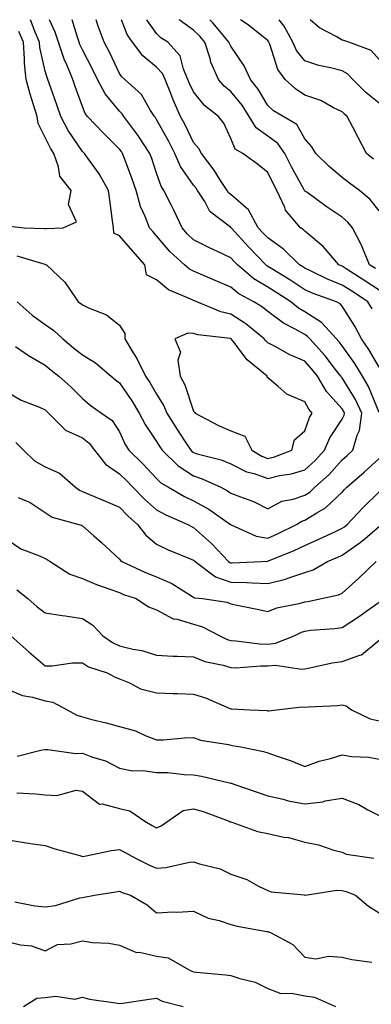
# Model space of a CAD drawing. Units: inches. Extents: x 1018643 to 1021283, y 7229258 to 7231898.
# Drawn here: x 1020161 to 1020256, y 7231633 to 7231898 of the extents above; entities that cross this region are included whole.
import ezdxf

# ---------------------------------------------------------------- set-up
doc = ezdxf.new("R2010")
doc.units = ezdxf.units.IN
doc.header["$MEASUREMENT"] = 0
doc.layers.add('Contour_10187229', color=7, linetype='Continuous', true_color=0xe11790)

msp = doc.modelspace()

# ---------------------------------------------------------------- linework, layer by layer
at = {"layer": 'Contour_10187229'}
for points in [[(1020238.05, 7231776.64, 2966), (1020240.82, 7231779.15, 2966), (1020243.33, 7231781.92, 2966), (1020244.75, 7231785.22, 2966), (1020248.05, 7231790.29, 2966), (1020248.61, 7231791.36, 2966), (1020248.68, 7231791.92, 2966), (1020248.48, 7231792.35, 2966), (1020248.05, 7231793.04, 2966), (1020243.85, 7231797.72, 2966), (1020241.4, 7231801.92, 2966), (1020239.93, 7231803.8, 2966), (1020238.05, 7231805.89, 2966), (1020233.83, 7231807.7, 2966), (1020230.16, 7231809.81, 2966), (1020228.05, 7231810.92, 2966), (1020227.51, 7231811.38, 2966), (1020227.07, 7231811.92, 2966), (1020222.14, 7231816.01, 2966), (1020218.05, 7231818.62, 2966), (1020215.37, 7231819.24, 2966), (1020208.89, 7231821.92, 2966), (1020208.3, 7231822.17, 2966), (1020208.05, 7231822.28, 2966), (1020207.3, 7231822.67, 2966), (1020201.29, 7231825.16, 2966), (1020198.05, 7231827.88, 2966), (1020195.35, 7231829.22, 2966), (1020194.88, 7231831.92, 2966), (1020191.7, 7231835.57, 2966), (1020188.05, 7231839.73, 2966), (1020186.54, 7231840.41, 2966), (1020186.41, 7231841.92, 2966), (1020186.17, 7231843.8, 2966), (1020185.44, 7231849.31, 2966), (1020185.12, 7231851.92, 2966), (1020182.58, 7231856.45, 2966), (1020179.94, 7231860.03, 2966), (1020178.61, 7231861.92, 2966), (1020178.05, 7231862.5, 2966), (1020174.27, 7231868.14, 2966), (1020172.28, 7231871.92, 2966), (1020171.17, 7231875.05, 2966), (1020169.1, 7231880.87, 2966), (1020168.73, 7231881.92, 2966), (1020168.53, 7231882.4, 2966), (1020168.05, 7231884.16, 2966), (1020166.62, 7231890.49, 2966), (1020166.52, 7231891.92, 2966), (1020165.34, 7231894.63, 2966), (1020164.11, 7231897.98, 2966), (1020164.11, 7231898, 2966)], [(1020238.05, 7231769.84, 2965), (1020239.33, 7231770.64, 2965), (1020240.66, 7231771.92, 2965), (1020244.56, 7231775.41, 2965), (1020248.05, 7231779.3, 2965), (1020249.45, 7231780.52, 2965), (1020250.96, 7231781.92, 2965), (1020252.07, 7231785.94, 2965), (1020252.74, 7231787.23, 2965), (1020253.4, 7231791.92, 2965), (1020251.69, 7231795.56, 2965), (1020248.05, 7231801.41, 2965), (1020247.81, 7231801.68, 2965), (1020247.67, 7231801.92, 2965), (1020246.29, 7231803.68, 2965), (1020243.48, 7231807.35, 2965), (1020239.4, 7231811.92, 2965), (1020238.75, 7231812.62, 2965), (1020238.05, 7231813.08, 2965), (1020235.39, 7231814.58, 2965), (1020232.27, 7231816.14, 2965), (1020228.05, 7231819.36, 2965), (1020226.63, 7231820.5, 2965), (1020224.26, 7231821.92, 2965), (1020220.21, 7231824.08, 2965), (1020218.05, 7231825.88, 2965), (1020213.82, 7231827.69, 2965), (1020211.12, 7231828.85, 2965), (1020208.05, 7231830.17, 2965), (1020206.9, 7231830.77, 2965), (1020205.59, 7231831.92, 2965), (1020201.6, 7231835.47, 2965), (1020198.05, 7231839.75, 2965), (1020197.04, 7231840.91, 2965), (1020196.17, 7231841.92, 2965), (1020195.01, 7231844.96, 2965), (1020193.72, 7231847.59, 2965), (1020192.59, 7231851.92, 2965), (1020191.43, 7231855.3, 2965), (1020189.4, 7231860.57, 2965), (1020188.9, 7231861.92, 2965), (1020188.57, 7231862.44, 2965), (1020188.05, 7231863.11, 2965), (1020183.64, 7231867.51, 2965), (1020179.47, 7231871.92, 2965), (1020178.84, 7231872.71, 2965), (1020178.05, 7231874.63, 2965), (1020176.16, 7231880.03, 2965), (1020175.48, 7231881.92, 2965), (1020173.67, 7231886.3, 2965), (1020173.26, 7231887.13, 2965), (1020171.64, 7231891.92, 2965), (1020170.73, 7231894.6, 2965), (1020169.2, 7231898, 2965)], [(1020258.05, 7231792.08, 2964), (1020255.19, 7231799.06, 2964), (1020253.53, 7231801.92, 2964), (1020251.45, 7231805.32, 2964), (1020248.05, 7231810.08, 2964), (1020247.25, 7231811.12, 2964), (1020246.54, 7231811.92, 2964), (1020242.52, 7231816.39, 2964), (1020238.05, 7231819.24, 2964), (1020236.34, 7231820.21, 2964), (1020234.2, 7231821.92, 2964), (1020230.46, 7231824.33, 2964), (1020228.05, 7231825.85, 2964), (1020224.25, 7231828.12, 2964), (1020219.84, 7231831.92, 2964), (1020218.96, 7231832.83, 2964), (1020218.05, 7231833.81, 2964), (1020214.44, 7231835.53, 2964), (1020212.53, 7231836.4, 2964), (1020208.05, 7231838.69, 2964), (1020206.35, 7231840.22, 2964), (1020204.91, 7231841.92, 2964), (1020202.74, 7231846.61, 2964), (1020202.04, 7231847.93, 2964), (1020200.02, 7231851.92, 2964), (1020199.26, 7231853.13, 2964), (1020198.05, 7231856.63, 2964), (1020196.75, 7231860.62, 2964), (1020196.28, 7231861.92, 2964), (1020193, 7231866.87, 2964), (1020192.7, 7231867.27, 2964), (1020189.26, 7231871.92, 2964), (1020188.78, 7231872.65, 2964), (1020188.05, 7231873.34, 2964), (1020184.16, 7231878.03, 2964), (1020182.15, 7231881.92, 2964), (1020180.8, 7231884.67, 2964), (1020178.05, 7231889.88, 2964), (1020177.4, 7231891.27, 2964), (1020177.17, 7231891.92, 2964), (1020176.71, 7231893.26, 2964), (1020175.32, 7231898, 2964)], [(1020258.05, 7231804.29, 2963), (1020255.23, 7231809.1, 2963), (1020253.26, 7231811.92, 2963), (1020251.49, 7231815.36, 2963), (1020248.05, 7231820.78, 2963), (1020247.52, 7231821.39, 2963), (1020246.54, 7231821.92, 2963), (1020240.3, 7231824.17, 2963), (1020238.05, 7231825.2, 2963), (1020233.96, 7231827.83, 2963), (1020229.16, 7231830.81, 2963), (1020228.05, 7231831.5, 2963), (1020227.79, 7231831.66, 2963), (1020227.48, 7231831.92, 2963), (1020222.86, 7231836.73, 2963), (1020218.22, 7231841.75, 2963), (1020218.06, 7231841.92, 2963), (1020218.05, 7231841.94, 2963), (1020217.95, 7231842.02, 2963), (1020212.42, 7231846.3, 2963), (1020211.03, 7231848.94, 2963), (1020209.1, 7231851.92, 2963), (1020208.69, 7231852.56, 2963), (1020208.05, 7231853.38, 2963), (1020204.54, 7231858.41, 2963), (1020202.98, 7231861.92, 2963), (1020201.32, 7231865.19, 2963), (1020198.05, 7231871.12, 2963), (1020197.74, 7231871.61, 2963), (1020197.5, 7231871.92, 2963), (1020196.44, 7231873.53, 2963), (1020193.96, 7231877.83, 2963), (1020189.53, 7231881.92, 2963), (1020188.7, 7231882.57, 2963), (1020188.05, 7231883.48, 2963), (1020185.33, 7231889.2, 2963), (1020183.93, 7231891.92, 2963), (1020182.35, 7231896.22, 2963), (1020181.75, 7231898, 2963)], [(1020256.16, 7231820.03, 2962), (1020255.01, 7231821.92, 2962), (1020250.82, 7231824.69, 2962), (1020248.05, 7231826.46, 2962), (1020244.15, 7231828.02, 2962), (1020239.76, 7231830.21, 2962), (1020238.05, 7231831, 2962), (1020237.48, 7231831.35, 2962), (1020236.59, 7231831.92, 2962), (1020232.28, 7231836.15, 2962), (1020228.05, 7231839.15, 2962), (1020226.69, 7231840.56, 2962), (1020225.42, 7231841.92, 2962), (1020222.86, 7231846.73, 2962), (1020218.05, 7231850.84, 2962), (1020217.46, 7231851.33, 2962), (1020217.08, 7231851.92, 2962), (1020215.3, 7231854.67, 2962), (1020213.58, 7231857.45, 2962), (1020210.13, 7231861.92, 2962), (1020209.4, 7231863.27, 2962), (1020208.05, 7231864.92, 2962), (1020205.75, 7231869.62, 2962), (1020204.51, 7231871.92, 2962), (1020202.5, 7231876.37, 2962), (1020201.88, 7231878.09, 2962), (1020200.34, 7231881.92, 2962), (1020199.64, 7231883.51, 2962), (1020198.05, 7231885.18, 2962), (1020194.39, 7231888.26, 2962), (1020191.54, 7231891.92, 2962), (1020190.16, 7231894.03, 2962), (1020188.56, 7231898, 2962)], [(1020258.05, 7231825.07, 2961), (1020253.92, 7231827.79, 2961), (1020249.16, 7231830.81, 2961), (1020248.05, 7231831.52, 2961), (1020247.77, 7231831.64, 2961), (1020247.18, 7231831.92, 2961), (1020242.97, 7231836.84, 2961), (1020238.05, 7231840.97, 2961), (1020237.57, 7231841.44, 2961), (1020236.85, 7231841.92, 2961), (1020232.81, 7231846.68, 2961), (1020232.58, 7231847.39, 2961), (1020230.47, 7231851.92, 2961), (1020229.63, 7231853.5, 2961), (1020228.05, 7231856.81, 2961), (1020225.21, 7231859.08, 2961), (1020221.31, 7231861.92, 2961), (1020219.2, 7231863.07, 2961), (1020218.05, 7231865.99, 2961), (1020216.2, 7231870.07, 2961), (1020214.77, 7231871.92, 2961), (1020210.99, 7231874.86, 2961), (1020208.05, 7231878.54, 2961), (1020206.96, 7231880.83, 2961), (1020206.52, 7231881.92, 2961), (1020205.3, 7231884.67, 2961), (1020204.41, 7231888.28, 2961), (1020201.05, 7231891.92, 2961), (1020199.24, 7231893.11, 2961), (1020198.05, 7231894.31, 2961), (1020195.45, 7231898, 2961)], [(1020257.05, 7231830.92, 2960), (1020255.48, 7231831.92, 2960), (1020253.62, 7231836.35, 2960), (1020253.31, 7231837.18, 2960), (1020250.82, 7231841.92, 2960), (1020249.58, 7231843.45, 2960), (1020248.05, 7231844.74, 2960), (1020243.78, 7231847.65, 2960), (1020238.51, 7231851.46, 2960), (1020238.05, 7231851.79, 2960), (1020237.99, 7231851.86, 2960), (1020237.96, 7231851.92, 2960), (1020237.85, 7231852.12, 2960), (1020234.44, 7231858.31, 2960), (1020232.64, 7231861.92, 2960), (1020230.77, 7231864.64, 2960), (1020228.05, 7231866.57, 2960), (1020224.92, 7231868.8, 2960), (1020223.05, 7231871.92, 2960), (1020221.11, 7231874.98, 2960), (1020218.05, 7231878.66, 2960), (1020216.25, 7231880.12, 2960), (1020214.76, 7231881.92, 2960), (1020212.68, 7231886.55, 2960), (1020212.47, 7231887.5, 2960), (1020211.02, 7231891.92, 2960), (1020209.67, 7231893.54, 2960), (1020208.05, 7231895.22, 2960), (1020204.16, 7231898, 2960)], [(1020258.05, 7231846.43, 2959), (1020255.66, 7231849.53, 2959), (1020252.71, 7231851.92, 2959), (1020250.04, 7231853.91, 2959), (1020248.05, 7231855.49, 2959), (1020244.58, 7231858.45, 2959), (1020240.93, 7231861.92, 2959), (1020239.86, 7231863.73, 2959), (1020238.05, 7231865.86, 2959), (1020235.89, 7231869.76, 2959), (1020232.17, 7231871.92, 2959), (1020229.57, 7231873.44, 2959), (1020228.05, 7231874.89, 2959), (1020225.44, 7231879.31, 2959), (1020223.33, 7231881.92, 2959), (1020221.67, 7231885.54, 2959), (1020218.05, 7231890.87, 2959), (1020217.69, 7231891.56, 2959), (1020217.56, 7231891.92, 2959), (1020215.1, 7231894.87, 2959), (1020213.25, 7231897.12, 2959), (1020212.4, 7231898, 2959)], [(1020256.52, 7231860.39, 2958), (1020254.61, 7231861.92, 2958), (1020252.34, 7231866.21, 2958), (1020250.91, 7231869.06, 2958), (1020249.46, 7231871.92, 2958), (1020248.67, 7231872.54, 2958), (1020248.05, 7231873.16, 2958), (1020245.69, 7231874.28, 2958), (1020242.32, 7231876.19, 2958), (1020238.05, 7231877.64, 2958), (1020235.46, 7231879.33, 2958), (1020232.75, 7231881.92, 2958), (1020230.73, 7231884.6, 2958), (1020228.6, 7231891.37, 2958), (1020228.34, 7231891.92, 2958), (1020228.25, 7231892.12, 2958), (1020228.05, 7231892.37, 2958), (1020225.95, 7231894.02, 2958), (1020222.73, 7231896.6, 2958), (1020220.67, 7231898, 2958)], [(1020258.05, 7231875.46, 2957), (1020254.46, 7231878.33, 2957), (1020250.93, 7231881.92, 2957), (1020249.53, 7231883.4, 2957), (1020248.05, 7231884.2, 2957), (1020244.93, 7231885.04, 2957), (1020241.81, 7231885.68, 2957), (1020238.05, 7231886.89, 2957), (1020235.78, 7231889.65, 2957), (1020234.77, 7231891.92, 2957), (1020232.41, 7231896.28, 2957), (1020231.13, 7231898, 2957)], [(1020258.05, 7231887.3, 2956), (1020255.85, 7231889.72, 2956), (1020249.83, 7231891.92, 2956), (1020248.53, 7231892.4, 2956), (1020248.05, 7231892.52, 2956), (1020246.59, 7231893.38, 2956), (1020241.93, 7231895.8, 2956), (1020239.44, 7231898, 2956)], [(1020158.44, 7231842.31, 2967), (1020162.39, 7231841.92, 2967), (1020167.85, 7231841.72, 2967), (1020168.05, 7231841.69, 2967), (1020168.31, 7231841.66, 2967), (1020172.92, 7231841.92, 2967), (1020176.51, 7231843.46, 2967), (1020174.32, 7231848.19, 2967), (1020175.08, 7231851.92, 2967), (1020171.96, 7231855.83, 2967), (1020171.66, 7231858.31, 2967), (1020170.35, 7231861.92, 2967), (1020169.47, 7231863.34, 2967), (1020168.05, 7231866.27, 2967), (1020166.11, 7231869.98, 2967), (1020165.84, 7231871.92, 2967), (1020164.91, 7231875.06, 2967), (1020164.03, 7231877.9, 2967), (1020162.87, 7231881.92, 2967), (1020162.43, 7231886.3, 2967), (1020162.49, 7231887.48, 2967), (1020162.16, 7231891.92, 2967), (1020160.91, 7231894.78, 2967)], [(1020160.42, 7231834.29, 2966), (1020167.92, 7231832.05, 2966), (1020168.05, 7231832.02, 2966), (1020168.14, 7231832.01, 2966), (1020168.38, 7231831.92, 2966), (1020173.37, 7231827.24, 2966), (1020174.46, 7231825.51, 2966), (1020176.95, 7231821.92, 2966), (1020177.63, 7231821.5, 2966), (1020178.05, 7231821.1, 2966), (1020179.68, 7231820.29, 2966), (1020184.56, 7231818.43, 2966), (1020188.05, 7231815.6, 2966), (1020189.51, 7231813.38, 2966), (1020189.54, 7231811.92, 2966), (1020191.78, 7231808.19, 2966), (1020192.77, 7231806.64, 2966), (1020195.1, 7231801.92, 2966), (1020196.28, 7231800.15, 2966), (1020198.05, 7231797.05, 2966), (1020199.98, 7231793.85, 2966), (1020200.79, 7231791.92, 2966), (1020203.6, 7231787.47, 2966), (1020205.77, 7231784.2, 2966), (1020207.27, 7231781.92, 2966), (1020207.66, 7231781.53, 2966), (1020208.05, 7231781.29, 2966), (1020209, 7231780.97, 2966), (1020215.44, 7231779.31, 2966), (1020218.05, 7231778.27, 2966), (1020222.26, 7231776.13, 2966), (1020224.33, 7231775.64, 2966), (1020228.05, 7231774.32, 2966), (1020231.2, 7231775.07, 2966), (1020234.42, 7231775.55, 2966), (1020238.05, 7231776.64, 2966)], [(1020160.53, 7231821.92, 2965), (1020164.49, 7231818.36, 2965), (1020168.05, 7231815.78, 2965), (1020170.36, 7231814.23, 2965), (1020172.76, 7231811.92, 2965), (1020175.66, 7231809.53, 2965), (1020178.05, 7231807.68, 2965), (1020181.64, 7231805.51, 2965), (1020185.81, 7231801.92, 2965), (1020187.01, 7231800.88, 2965), (1020188.05, 7231800.12, 2965), (1020191.41, 7231795.28, 2965), (1020193.4, 7231791.92, 2965), (1020194.96, 7231788.83, 2965), (1020198.05, 7231784.27, 2965), (1020198.96, 7231782.83, 2965), (1020199.55, 7231781.92, 2965), (1020203.84, 7231777.71, 2965), (1020208.05, 7231774.99, 2965), (1020210.36, 7231774.23, 2965), (1020215.35, 7231771.92, 2965), (1020217.13, 7231771, 2965), (1020218.05, 7231770.39, 2965), (1020220.64, 7231769.33, 2965), (1020224.21, 7231768.08, 2965), (1020228.05, 7231766.16, 2965), (1020231.82, 7231768.15, 2965), (1020234.9, 7231768.77, 2965), (1020238.05, 7231769.84, 2965)], [(1020160.06, 7231809.91, 2964), (1020163.57, 7231807.44, 2964), (1020168.05, 7231804.83, 2964), (1020169.65, 7231803.52, 2964), (1020171.74, 7231801.92, 2964), (1020175.03, 7231798.9, 2964), (1020178.05, 7231795.89, 2964), (1020180.19, 7231794.06, 2964), (1020183.24, 7231791.92, 2964), (1020186.05, 7231789.92, 2964), (1020188.05, 7231786.85, 2964), (1020189.57, 7231783.44, 2964), (1020190.54, 7231781.92, 2964), (1020194.35, 7231778.22, 2964), (1020198.05, 7231774.26, 2964), (1020199.24, 7231773.11, 2964), (1020201.3, 7231771.92, 2964), (1020205.6, 7231769.47, 2964), (1020208.05, 7231768.31, 2964), (1020212.15, 7231766.02, 2964), (1020217.99, 7231761.92, 2964), (1020218.05, 7231761.86, 2964), (1020218.13, 7231761.84, 2964), (1020224.87, 7231758.74, 2964), (1020228.05, 7231758.24, 2964), (1020230.63, 7231759.34, 2964), (1020235.77, 7231761.92, 2964), (1020237.17, 7231762.8, 2964), (1020238.05, 7231763.1, 2964), (1020241.21, 7231765.08, 2964), (1020243.58, 7231766.39, 2964), (1020248.05, 7231770.65, 2964), (1020248.67, 7231771.3, 2964), (1020249.3, 7231771.92, 2964), (1020253.99, 7231775.98, 2964), (1020258.05, 7231779.73, 2964)], [(1020158.05, 7231797.51, 2963), (1020161.56, 7231795.43, 2963), (1020166.47, 7231793.5, 2963), (1020168.05, 7231792.77, 2963), (1020168.5, 7231792.37, 2963), (1020168.94, 7231791.92, 2963), (1020173.5, 7231787.37, 2963), (1020178.05, 7231785.29, 2963), (1020179.93, 7231783.8, 2963), (1020181.33, 7231781.92, 2963), (1020184.25, 7231778.12, 2963), (1020188.05, 7231775.58, 2963), (1020189.91, 7231773.78, 2963), (1020191.65, 7231771.92, 2963), (1020194.82, 7231768.69, 2963), (1020198.05, 7231765.83, 2963), (1020200.59, 7231764.46, 2963), (1020206.44, 7231761.92, 2963), (1020207.48, 7231761.35, 2963), (1020208.05, 7231761.1, 2963), (1020212.9, 7231756.77, 2963), (1020217.42, 7231751.92, 2963), (1020217.78, 7231751.65, 2963), (1020218.05, 7231751.56, 2963), (1020218.42, 7231751.55, 2963), (1020226.33, 7231751.92, 2963), (1020227.94, 7231752.03, 2963), (1020228.05, 7231752.01, 2963), (1020228.21, 7231752.08, 2963), (1020235.11, 7231754.86, 2963), (1020238.05, 7231756.25, 2963), (1020241.98, 7231757.99, 2963), (1020246.08, 7231759.95, 2963), (1020248.05, 7231760.87, 2963), (1020248.67, 7231761.3, 2963), (1020249.41, 7231761.92, 2963), (1020253.61, 7231766.36, 2963), (1020258.05, 7231770.7, 2963)], [(1020160.17, 7231784.04, 2962), (1020162.2, 7231781.92, 2962), (1020165.16, 7231779.03, 2962), (1020168.05, 7231777.47, 2962), (1020171.91, 7231775.78, 2962), (1020176.2, 7231771.92, 2962), (1020177.25, 7231771.12, 2962), (1020178.05, 7231770.79, 2962), (1020180.02, 7231769.95, 2962), (1020184.3, 7231768.17, 2962), (1020188.05, 7231766.54, 2962), (1020190.34, 7231764.21, 2962), (1020192.94, 7231761.92, 2962), (1020195.13, 7231759, 2962), (1020198.05, 7231756.64, 2962), (1020201.17, 7231755.05, 2962), (1020207.4, 7231752.57, 2962), (1020208.05, 7231752.29, 2962), (1020208.25, 7231752.12, 2962), (1020208.42, 7231751.92, 2962), (1020213.91, 7231747.78, 2962), (1020218.05, 7231746.39, 2962), (1020222.41, 7231746.28, 2962), (1020223.84, 7231746.13, 2962), (1020228.05, 7231745.99, 2962), (1020232.8, 7231747.17, 2962), (1020233.67, 7231747.55, 2962), (1020238.05, 7231748.99, 2962), (1020240.25, 7231749.72, 2962), (1020244.1, 7231751.92, 2962), (1020246.86, 7231753.11, 2962), (1020248.05, 7231753.66, 2962), (1020252.95, 7231757.02, 2962), (1020254.33, 7231758.2, 2962), (1020258.05, 7231761.32, 2962)], [(1020160.76, 7231769.21, 2961), (1020163.97, 7231767.84, 2961), (1020168.05, 7231765.16, 2961), (1020169.96, 7231763.83, 2961), (1020177.14, 7231761.92, 2961), (1020177.83, 7231761.7, 2961), (1020178.05, 7231761.55, 2961), (1020181.12, 7231758.85, 2961), (1020183.18, 7231757.05, 2961), (1020188.05, 7231752.58, 2961), (1020188.32, 7231752.19, 2961), (1020188.67, 7231751.92, 2961), (1020195.07, 7231748.94, 2961), (1020198.05, 7231747.83, 2961), (1020202.15, 7231746.02, 2961), (1020207.04, 7231742.93, 2961), (1020208.05, 7231742.34, 2961), (1020208.3, 7231742.17, 2961), (1020210.47, 7231741.92, 2961), (1020217.06, 7231740.93, 2961), (1020218.05, 7231740.52, 2961), (1020219.81, 7231740.16, 2961), (1020225.2, 7231739.07, 2961), (1020228.05, 7231738.47, 2961), (1020230.5, 7231739.47, 2961), (1020236.84, 7231740.71, 2961), (1020238.05, 7231741.07, 2961), (1020238.8, 7231741.17, 2961), (1020242.54, 7231741.92, 2961), (1020247.04, 7231742.93, 2961), (1020248.05, 7231743.4, 2961), (1020252.55, 7231747.42, 2961), (1020257.24, 7231751.92, 2961)], [(1020158.05, 7231757.68, 2960), (1020161.46, 7231755.33, 2960), (1020166.53, 7231753.44, 2960), (1020168.05, 7231752.73, 2960), (1020168.61, 7231752.48, 2960), (1020169.37, 7231751.92, 2960), (1020174.64, 7231748.51, 2960), (1020178.05, 7231747.37, 2960), (1020181.85, 7231745.72, 2960), (1020185.47, 7231744.5, 2960), (1020188.05, 7231743.52, 2960), (1020189.17, 7231743.04, 2960), (1020192.55, 7231741.92, 2960), (1020195.86, 7231739.73, 2960), (1020198.05, 7231738.92, 2960), (1020202.56, 7231736.43, 2960), (1020203.64, 7231736.33, 2960), (1020208.05, 7231735.02, 2960), (1020210.46, 7231734.33, 2960), (1020215.1, 7231731.92, 2960), (1020217.04, 7231730.91, 2960), (1020218.05, 7231730.61, 2960), (1020219.4, 7231730.57, 2960), (1020225.84, 7231729.71, 2960), (1020228.05, 7231729.65, 2960), (1020230.11, 7231729.86, 2960), (1020235.11, 7231731.92, 2960), (1020237.08, 7231732.89, 2960), (1020238.05, 7231733.18, 2960), (1020239.5, 7231733.37, 2960), (1020246.13, 7231733.84, 2960), (1020248.05, 7231734.13, 2960), (1020252.76, 7231737.21, 2960), (1020254.74, 7231738.61, 2960), (1020258.05, 7231740.92, 2960)], [(1020160.41, 7231744.28, 2959), (1020163.37, 7231741.92, 2959), (1020165.86, 7231739.73, 2959), (1020168.05, 7231738.09, 2959), (1020172.57, 7231737.4, 2959), (1020173.38, 7231737.25, 2959), (1020178.05, 7231736.59, 2959), (1020180.9, 7231734.77, 2959), (1020183.53, 7231731.92, 2959), (1020186.17, 7231730.04, 2959), (1020188.05, 7231729.22, 2959), (1020191.65, 7231728.32, 2959), (1020194.1, 7231727.97, 2959), (1020198.05, 7231726.65, 2959), (1020202.53, 7231726.4, 2959), (1020203.57, 7231726.4, 2959), (1020208.05, 7231726.18, 2959), (1020211.05, 7231724.92, 2959), (1020216.02, 7231723.95, 2959), (1020218.05, 7231723.33, 2959), (1020219.42, 7231723.29, 2959), (1020226.16, 7231723.81, 2959), (1020228.05, 7231723.77, 2959), (1020230.09, 7231723.96, 2959), (1020237.11, 7231722.86, 2959), (1020238.05, 7231723.02, 2959), (1020239.37, 7231723.24, 2959), (1020245.41, 7231724.56, 2959), (1020248.05, 7231724.93, 2959), (1020252.81, 7231726.68, 2959), (1020253.25, 7231726.72, 2959), (1020258.05, 7231730.67, 2959)], [(1020158.74, 7231731.92, 2958), (1020163.66, 7231727.53, 2958), (1020168.05, 7231723.78, 2958), (1020169.92, 7231723.79, 2958), (1020175.4, 7231724.57, 2958), (1020178.05, 7231724.58, 2958), (1020179.67, 7231723.54, 2958), (1020184.71, 7231721.92, 2958), (1020186.91, 7231720.78, 2958), (1020188.05, 7231720.3, 2958), (1020190.76, 7231719.21, 2958), (1020193.74, 7231717.61, 2958), (1020198.05, 7231716.51, 2958), (1020202.5, 7231716.37, 2958), (1020203.67, 7231716.3, 2958), (1020208.05, 7231716.17, 2958), (1020211.28, 7231715.15, 2958), (1020217.6, 7231712.37, 2958), (1020218.05, 7231712.19, 2958), (1020218.34, 7231712.21, 2958), (1020223.16, 7231711.92, 2958), (1020227.84, 7231711.71, 2958), (1020228.05, 7231711.68, 2958), (1020228.32, 7231711.65, 2958), (1020230.37, 7231711.92, 2958), (1020237.26, 7231712.71, 2958), (1020238.05, 7231712.67, 2958), (1020238.91, 7231712.78, 2958), (1020246.87, 7231713.1, 2958), (1020248.05, 7231713.29, 2958), (1020249.18, 7231713.05, 2958), (1020250.56, 7231711.92, 2958), (1020255.64, 7231709.51, 2958), (1020258.05, 7231709, 2958)], [(1020158.05, 7231717.41, 2957), (1020161.9, 7231715.77, 2957), (1020164.65, 7231715.32, 2957), (1020168.05, 7231714.32, 2957), (1020170.12, 7231713.99, 2957), (1020173.99, 7231711.92, 2957), (1020176.58, 7231710.45, 2957), (1020178.05, 7231710.01, 2957), (1020180.64, 7231709.33, 2957), (1020184.51, 7231708.38, 2957), (1020188.05, 7231707.41, 2957), (1020192.42, 7231706.3, 2957), (1020194.98, 7231704.99, 2957), (1020198.05, 7231703.8, 2957), (1020199.94, 7231703.81, 2957), (1020205.56, 7231704.41, 2957), (1020208.05, 7231704.43, 2957), (1020209.91, 7231703.78, 2957), (1020217.41, 7231702.56, 2957), (1020218.05, 7231702.39, 2957), (1020218.47, 7231702.34, 2957), (1020220.73, 7231701.92, 2957), (1020226.83, 7231700.7, 2957), (1020228.05, 7231700.32, 2957), (1020230.56, 7231699.41, 2957), (1020234.32, 7231698.19, 2957), (1020238.05, 7231696.67, 2957), (1020241.91, 7231698.06, 2957), (1020244.93, 7231698.8, 2957), (1020248.05, 7231699.76, 2957), (1020250.6, 7231699.37, 2957), (1020255.29, 7231699.16, 2957), (1020258.05, 7231698.61, 2957)], [(1020160.51, 7231699.46, 2956), (1020167.24, 7231701.11, 2956), (1020168.05, 7231701.21, 2956), (1020168.76, 7231701.21, 2956), (1020176.33, 7231700.2, 2956), (1020178.05, 7231700.22, 2956), (1020180.8, 7231699.17, 2956), (1020184.29, 7231698.16, 2956), (1020188.05, 7231696.21, 2956), (1020191.57, 7231695.44, 2956), (1020194.41, 7231695.56, 2956), (1020198.05, 7231695.05, 2956), (1020201.12, 7231694.99, 2956), (1020205.47, 7231694.5, 2956), (1020208.05, 7231694.43, 2956), (1020210.18, 7231694.05, 2956), (1020217.69, 7231692.28, 2956), (1020218.05, 7231692.2, 2956), (1020218.27, 7231692.14, 2956), (1020218.89, 7231691.92, 2956), (1020225.7, 7231689.57, 2956), (1020228.05, 7231688.77, 2956), (1020232.14, 7231687.83, 2956), (1020233.52, 7231687.39, 2956), (1020238.05, 7231686.56, 2956), (1020242.84, 7231687.13, 2956), (1020243.48, 7231687.35, 2956), (1020248.05, 7231688.15, 2956), (1020252.52, 7231686.39, 2956), (1020254.96, 7231685.01, 2956), (1020258.05, 7231683.44, 2956)], [(1020160.41, 7231689.56, 2955), (1020165.41, 7231689.28, 2955), (1020168.05, 7231689.01, 2955), (1020171.16, 7231688.81, 2955), (1020176.39, 7231690.26, 2955), (1020178.05, 7231690.03, 2955), (1020182.67, 7231686.54, 2955), (1020183.38, 7231686.59, 2955), (1020188.05, 7231685.33, 2955), (1020190.83, 7231684.7, 2955), (1020194.87, 7231681.92, 2955), (1020196.91, 7231680.78, 2955), (1020198.05, 7231680.13, 2955), (1020199.32, 7231680.65, 2955), (1020201.05, 7231681.92, 2955), (1020205.22, 7231684.75, 2955), (1020208.05, 7231685.26, 2955), (1020210.65, 7231684.52, 2955), (1020217.64, 7231681.92, 2955), (1020217.9, 7231681.77, 2955), (1020218.05, 7231681.72, 2955), (1020218.32, 7231681.65, 2955), (1020225.28, 7231679.15, 2955), (1020228.05, 7231678.55, 2955), (1020232.35, 7231677.62, 2955), (1020233.62, 7231677.49, 2955), (1020238.05, 7231676.23, 2955), (1020241.69, 7231675.56, 2955), (1020245.86, 7231674.11, 2955), (1020248.05, 7231673.57, 2955), (1020249.18, 7231673.05, 2955), (1020256.64, 7231671.92, 2955)], [(1020158.05, 7231676.86, 2954), (1020162.33, 7231676.2, 2954), (1020164.04, 7231675.93, 2954), (1020168.05, 7231675.31, 2954), (1020170.61, 7231674.48, 2954), (1020177.35, 7231672.62, 2954), (1020178.05, 7231672.41, 2954), (1020178.63, 7231672.5, 2954), (1020185.93, 7231674.04, 2954), (1020188.05, 7231674.31, 2954), (1020189.58, 7231673.45, 2954), (1020192.35, 7231671.92, 2954), (1020196.14, 7231670.01, 2954), (1020198.05, 7231669.25, 2954), (1020200.53, 7231669.44, 2954), (1020206.95, 7231670.82, 2954), (1020208.05, 7231670.92, 2954), (1020209.59, 7231670.38, 2954), (1020215.23, 7231669.1, 2954), (1020218.05, 7231667.63, 2954), (1020222.34, 7231666.21, 2954), (1020225.54, 7231664.43, 2954), (1020228.05, 7231663.26, 2954), (1020228.95, 7231662.82, 2954), (1020237.96, 7231662.01, 2954), (1020238.05, 7231661.98, 2954), (1020238.11, 7231661.98, 2954), (1020246.66, 7231663.31, 2954), (1020248.05, 7231663.24, 2954), (1020249.12, 7231662.99, 2954), (1020251.68, 7231661.92, 2954), (1020255.15, 7231659.02, 2954), (1020258.05, 7231657.24, 2954)], [(1020159.83, 7231660.14, 2953), (1020165.22, 7231659.09, 2953), (1020168.05, 7231658.78, 2953), (1020170.79, 7231659.18, 2953), (1020177.36, 7231661.23, 2953), (1020178.05, 7231661.36, 2953), (1020178.57, 7231661.4, 2953), (1020181.33, 7231661.92, 2953), (1020187.1, 7231662.87, 2953), (1020188.05, 7231663.04, 2953), (1020188.81, 7231662.68, 2953), (1020191.02, 7231661.92, 2953), (1020195.52, 7231659.39, 2953), (1020198.05, 7231657.2, 2953), (1020202.5, 7231657.47, 2953), (1020203.54, 7231657.41, 2953), (1020208.05, 7231657.61, 2953), (1020211.93, 7231655.8, 2953), (1020214.88, 7231655.09, 2953), (1020218.05, 7231654.02, 2953), (1020219.74, 7231653.61, 2953), (1020227.8, 7231652.17, 2953), (1020228.05, 7231652.13, 2953), (1020228.23, 7231652.1, 2953), (1020228.76, 7231651.92, 2953), (1020234.82, 7231648.69, 2953), (1020238.05, 7231645.23, 2953), (1020240.96, 7231644.83, 2953), (1020244.44, 7231645.53, 2953), (1020248.05, 7231645.27, 2953), (1020250.72, 7231644.59, 2953), (1020256.09, 7231643.88, 2953)], [(1020158.05, 7231649.38, 2952), (1020161.41, 7231648.56, 2952), (1020164.39, 7231648.26, 2952), (1020168.05, 7231646.97, 2952), (1020171.33, 7231648.64, 2952), (1020174.92, 7231648.8, 2952), (1020178.05, 7231649.63, 2952), (1020180.75, 7231649.22, 2952), (1020185.19, 7231649.06, 2952), (1020188.05, 7231648.48, 2952), (1020192.65, 7231646.52, 2952), (1020193.42, 7231646.55, 2952), (1020198.05, 7231645.54, 2952), (1020201.16, 7231645.03, 2952), (1020206.7, 7231641.92, 2952), (1020207.57, 7231641.44, 2952), (1020208.05, 7231641.28, 2952), (1020208.79, 7231641.18, 2952), (1020216.62, 7231640.49, 2952), (1020218.05, 7231640.3, 2952), (1020220.52, 7231639.45, 2952), (1020224.6, 7231638.47, 2952), (1020228.05, 7231636.81, 2952), (1020231.58, 7231635.45, 2952), (1020234.44, 7231635.53, 2952), (1020238.05, 7231634.78, 2952), (1020240.59, 7231634.46, 2952), (1020246.3, 7231631.92, 2952)], [(1020162.19, 7231631.92, 2951), (1020165.79, 7231634.18, 2951), (1020168.05, 7231634.39, 2951), (1020170.88, 7231634.75, 2951), (1020176.05, 7231633.92, 2951), (1020178.05, 7231634.42, 2951), (1020180.01, 7231633.88, 2951), (1020187.02, 7231632.95, 2951), (1020188.05, 7231632.72, 2951), (1020188.95, 7231632.82, 2951), (1020196.02, 7231633.95, 2951), (1020198.05, 7231634.15, 2951), (1020199.55, 7231633.42, 2951), (1020205.2, 7231631.92, 2951)]]:
    msp.add_polyline3d(points, dxfattribs=at)
msp.add_polyline3d([(1020228.05, 7231779.72, 2967), (1020229.83, 7231780.14, 2967), (1020234.47, 7231781.92, 2967), (1020235.25, 7231784.72, 2967), (1020238.05, 7231787.15, 2967), (1020239.26, 7231790.71, 2967), (1020239.97, 7231791.92, 2967), (1020239.08, 7231792.95, 2967), (1020238.05, 7231795, 2967), (1020233.18, 7231797.05, 2967), (1020230.85, 7231799.12, 2967), (1020228.05, 7231801.45, 2967), (1020227.84, 7231801.71, 2967), (1020227.84, 7231801.92, 2967), (1020222.44, 7231806.31, 2967), (1020218.57, 7231811.4, 2967), (1020218.15, 7231811.92, 2967), (1020218.1, 7231811.97, 2967), (1020218.05, 7231812, 2967), (1020217.95, 7231812.02, 2967), (1020209.2, 7231813.07, 2967), (1020208.05, 7231813.43, 2967), (1020206.48, 7231813.49, 2967), (1020202.99, 7231811.92, 2967), (1020204.46, 7231808.33, 2967), (1020203.8, 7231806.17, 2967), (1020204.37, 7231801.92, 2967), (1020205.67, 7231799.54, 2967), (1020208.05, 7231792.44, 2967), (1020208.3, 7231792.17, 2967), (1020208.46, 7231791.92, 2967), (1020214.72, 7231788.59, 2967), (1020218.05, 7231787.14, 2967), (1020221.82, 7231785.69, 2967), (1020223.69, 7231781.92, 2967), (1020226.43, 7231780.3, 2967)], close=True, dxfattribs=at)

doc.saveas('drawing.dxf')
